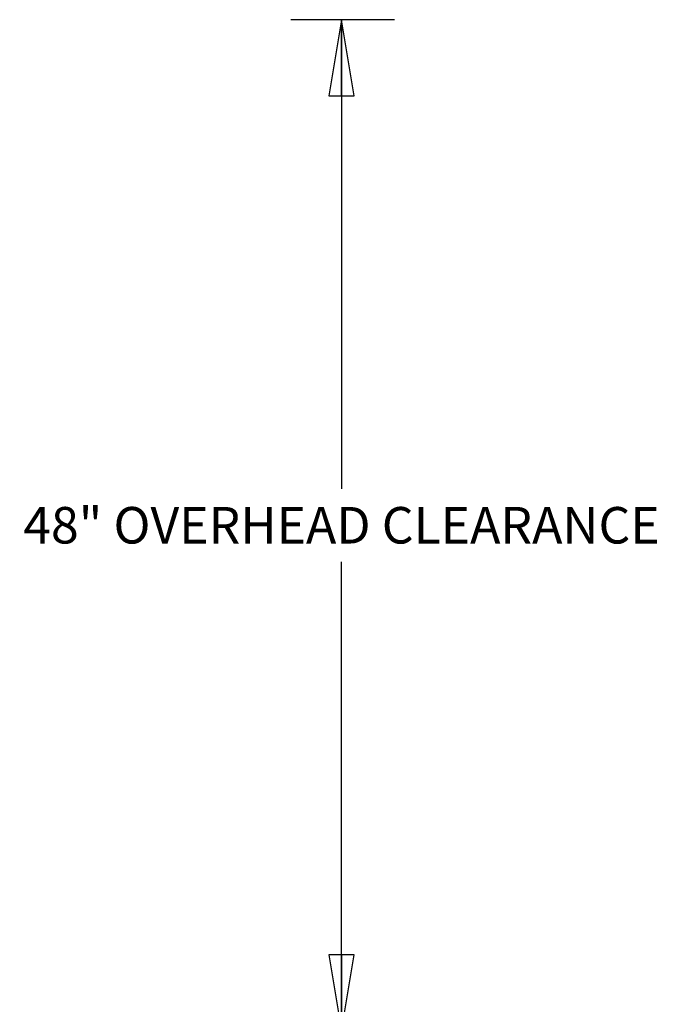
# Model space of a CAD drawing. Units: inches. Extents: x 0 to 11, y -0.2 to 17.
# Drawn here: x 4.4 to 6, y 4.9 to 7.4 of the extents above; entities that cross this region are included whole.
import ezdxf

# ---------------------------------------------------------------- set-up
doc = ezdxf.new("R2010")
doc.units = ezdxf.units.IN
doc.header["$LTSCALE"] = 1.108148
doc.header["$MEASUREMENT"] = 0
doc.layers.get('0').update_dxf_attribs({"linetype": 'CONTINUOUS'})
doc.styles.get("Standard").update_dxf_attribs({"font": 'txt', "width": 0.8})
doc.dimstyles.new('DIMSTYLE_1', dxfattribs={"dimtxt": 0.09, "dimasz": 0.1875, "dimexe": 0.18, "dimexo": 0.0625, "dimgap": 0.09, "dimtad": 0, "dimtih": 1, "dimtoh": 1, "dimdec": 5, "dimlfac": 16, "dimzin": 4, "dimdsep": 46, "dimtxsty": 'Standard', "dimblk": 'CLOSED', "dimblk1": 'CLOSED', "dimblk2": 'CLOSED', "dimcen": 0.09, "dimadec": 0, "dimazin": 0, "dimtfac": 1, "dimtdec": 5, "dimtofl": 0, "dimtmove": 0, "dimatfit": 3, "dimldrblk": 'CLOSED', "dimfxl": 1, "dimtolj": 1, "dimtzin": 4, "dimarcsym": 0})

# ---------------------------------------------------------------- blocks, each defined once
blk = doc.blocks.new('_CLOSED')
at = {"color": 0, "linetype": 'ByBlock'}
for p, q in [((0, 0), (-1, 0.167)), ((-1, 0.167), (-1, -0.167)), ((-1, -0.167), (0, 0)), ((-1, 0), (0, 0))]:
    blk.add_line(p, q, dxfattribs=at)
blk = doc.blocks.new('*D4')
at = {"color": 2, "linetype": 'Continuous'}
for p, q in [((5.3573, 7.3566), (5.1021, 7.3566)), ((5.2271, 7.3566), (5.2271, 6.2013)), ((5.2271, 4.866), (5.2271, 6.0213)), ((5.1089, 4.866), (5.3521, 4.866))]:
    blk.add_line(p, q, dxfattribs=at)
at = {"color": 2, "linetype": 'Continuous', "xscale": 0.1875, "yscale": 0.1875, "zscale": 0.1875}
for p, rotation in [((5.2271, 7.3566), 90), ((5.2271, 4.866), 270)]:
    blk.add_blockref('_CLOSED', p, dxfattribs=dict(at, rotation=rotation))
at = {"color": 2, "linetype": 'Continuous', "insert": (5.2271, 6.1563), "char_height": 0.09, "width": 1.584, "attachment_point": 2, "line_spacing_factor": 0.9}
blk.add_mtext('48" OVERHEAD CLEARANCE', dxfattribs=at)

msp = doc.modelspace()

# ---------------------------------------------------------------- dimensions: what is measured, and where the dimension line sits
at = {"color": 2, "linetype": 'Continuous'}
dim = msp.add_linear_dim(base=(5.22709093, 7.35659708), p1=(5.35209093, 4.86601701), p2=(5.35727036, 7.35659708), angle=90, text='48" OVERHEAD CLEARANCE', dimstyle='DIMSTYLE_1', dxfattribs=at)
dim.commit()
dim.dimension.update_dxf_attribs({"geometry": '*D4', "text_midpoint": (4.43509093, 6.11130705), "dimtype": 160})

doc.saveas('drawing.dxf')
